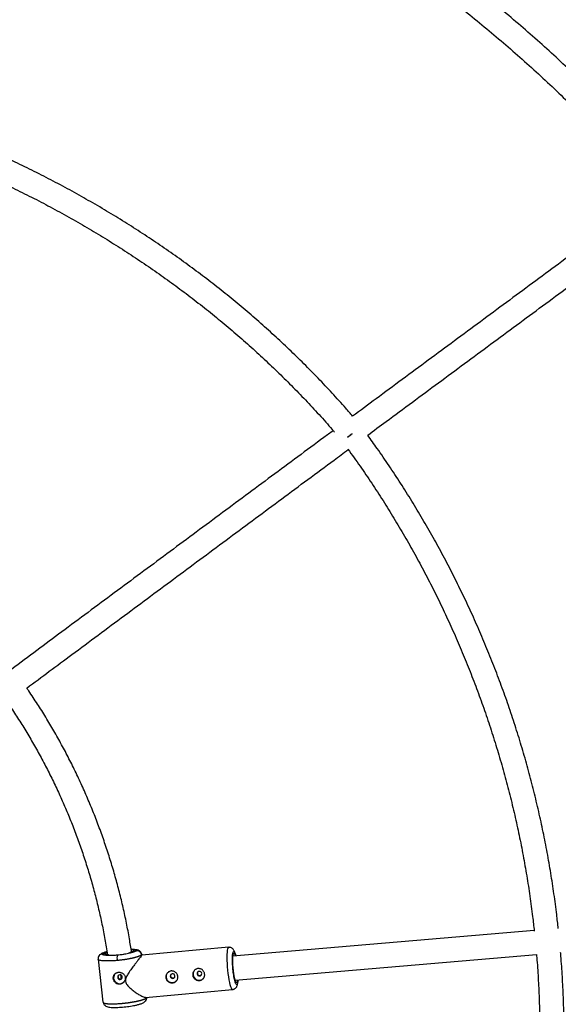
# Model space of a CAD drawing. Units: millimetres. Extents: x -2808 to 2808, y -3010 to 3010.
# Drawn here: x 323 to 679, y 32 to 683 of the extents above; entities that cross this region are included whole.
import ezdxf

# ---------------------------------------------------------------- set-up
doc = ezdxf.new("R2010")
doc.units = ezdxf.units.MM

msp = doc.modelspace()

# ---------------------------------------------------------------- linework, layer by layer
at = {"color": 7, "linetype": 'Continuous', "lineweight": 25}
for p, q in [((662.78, 80.46), (463.71, 63.6)), ((377.31, 65.1), (379.08, 65.26)), ((398.22, 66.99), (399.99, 67.15)), ((460.97, 69.37), (403.46, 64.17)), ((374.58, 61.54), (377.8, 33.1)), ((403.47, 64.17), (403.39, 64.8)), ((465.15, 47.66), (664.34, 64.53)), ((463.97, 54.12), (463.82, 55.57)), ((389.41, 48.41), (389.91, 48.56)), ((405.91, 36.28), (463.49, 41.48)), ((406, 34.04), (405.87, 33.85))]:
    msp.add_line(p, q, dxfattribs=at)
at = {"color": 8, "linetype": 'Continuous', "lineweight": 25}
msp.add_line((406.5, 36.01), (406.51, 36.35), dxfattribs=at)
at = {"color": 8, "linetype": 'Continuous', "lineweight": 25, "flags": 128}
for points in [[(463.49, 41.48), (463.4, 41.49), (463.06, 41.74), (462.7, 42.34), (462.33, 43.28), (461.95, 44.54), (461.58, 46.08), (461.23, 47.86), (460.9, 49.83), (460.61, 51.96), (460.36, 54.17), (460.16, 56.41), (460.01, 58.63), (459.92, 60.76), (459.89, 62.76), (459.92, 64.57), (460.01, 66.14), (460.15, 67.43), (460.35, 68.41), (460.6, 69.06), (460.89, 69.35), (460.97, 69.37)], [(463.78, 64.02), (463.81, 63.97), (463.98, 63.62)], [(465.42, 47.68), (465.42, 47.66), (465.27, 47.19)]]:
    msp.add_lwpolyline(points, dxfattribs=at)
at = {"color": 7, "linetype": 'Continuous', "lineweight": 25, "flags": 128}
for points in [[(443.06, 52.09), (442.88, 52.66), (442.5, 53.12), (441.96, 53.41), (441.36, 53.47), (440.79, 53.3), (440.33, 52.93), (440.06, 52.41), (440.01, 51.81), (440.19, 51.24), (440.58, 50.78), (441.11, 50.49), (441.71, 50.43), (442.28, 50.6), (442.74, 50.97), (443.01, 51.5), (443.06, 52.09)], [(388.86, 51.18), (388.29, 51.01), (387.83, 50.64), (387.55, 50.11), (387.5, 49.52), (387.69, 48.95), (388.07, 48.49), (388.61, 48.2), (389.2, 48.14), (389.78, 48.31), (390.23, 48.68), (390.51, 49.2), (390.56, 49.8), (390.38, 50.37), (389.99, 50.83), (389.46, 51.12), (388.86, 51.18)], [(389.89, 48.6), (389.75, 50.26), (389.7, 51.02)], [(425.32, 50.49), (425.14, 51.06), (424.75, 51.52), (424.22, 51.81), (423.62, 51.87), (423.05, 51.7), (422.59, 51.33), (422.31, 50.8), (422.26, 50.21), (422.44, 49.64), (422.83, 49.17), (423.36, 48.89), (423.96, 48.83), (424.53, 48.99), (424.99, 49.37), (425.27, 49.89), (425.32, 50.49)]]:
    msp.add_lwpolyline(points, dxfattribs=at)
at = {"color": 7, "linetype": 'Continuous', "lineweight": 25}
for centre, radius, start, end in [((396.03, 62.27), 8.99, 168.29701, 190.41163), ((423.52, 49.99), 4, 144.58876, 322.64399), ((441.27, 51.59), 4, 144.58876, 322.64399), ((388.77, 49.3), 4, 144.5669, 322.66586)]:
    msp.add_arc(centre, radius, start, end, dxfattribs=at)
for points, knots in [([(754.75, 577.07), (752.46, 579.77), (746.62, 586.64), (736.96, 597.5), (725.81, 609.65), (714.4, 621.61), (702.76, 633.39), (690.9, 644.98), (678.8, 656.36), (666.48, 667.55), (653.95, 678.54), (641.19, 689.32), (628.24, 699.89), (615.06, 710.23), (605.12, 717.83), (599.51, 721.92), (598.44, 722.7)], [0, 0, 0, 0, 0.050152, 0.127759, 0.205368, 0.282978, 0.360589, 0.438202, 0.515817, 0.593433, 0.67105, 0.748669, 0.826288, 0.90391, 0.981532, 1, 1, 1, 1]), ([(589.13, 709.68), (592.41, 707.25), (600.15, 701.53), (612.11, 692.25), (625.05, 681.89), (637.77, 671.31), (650.29, 660.52), (662.58, 649.53), (674.66, 638.34), (686.51, 626.95), (698.13, 615.37), (709.52, 603.6), (720.67, 591.65), (731.56, 579.5), (738.89, 571.13), (742.53, 566.78), (742.7, 566.58)], [0, 0, 0, 0, 0.0575853, 0.1358019, 0.2140197, 0.2922386, 0.3704588, 0.4486802, 0.5269028, 0.6051269, 0.6833523, 0.7615792, 0.8398076, 0.9180376, 0.9962692, 1, 1, 1, 1]), ([(542.81, 420.47), (541.29, 422.24), (536.87, 427.38), (529.29, 435.74), (520.07, 445.54), (510.61, 455.16), (500.91, 464.61), (490.99, 473.89), (480.84, 482.99), (470.47, 491.91), (459.88, 500.64), (449.09, 509.17), (438.09, 517.51), (426.89, 525.65), (415.5, 533.58), (403.92, 541.31), (392.16, 548.82), (380.22, 556.12), (368.11, 563.2), (355.83, 570.05), (343.4, 576.68), (330.81, 583.08), (318.08, 589.25), (305.21, 595.19), (292.19, 600.87), (281.92, 605.18), (275.95, 607.51), (274.4, 608.11)], [0, 0, 0, 0, 0.0219589, 0.0638298, 0.1057028, 0.1475779, 0.1894548, 0.2313334, 0.2732137, 0.3150956, 0.3569788, 0.3988634, 0.4407492, 0.4826362, 0.5245242, 0.5664132, 0.608303, 0.6501937, 0.6920851, 0.7339772, 0.7758699, 0.8177632, 0.859657, 0.9015512, 0.9434459, 0.9853409, 1, 1, 1, 1]), ([(268.29, 593.32), (270.55, 592.43), (277.16, 589.83), (288.01, 585.26), (300.82, 579.61), (313.49, 573.72), (326.02, 567.59), (338.4, 561.24), (350.63, 554.66), (362.69, 547.86), (374.6, 540.83), (386.32, 533.59), (397.87, 526.14), (409.24, 518.47), (420.42, 510.61), (431.4, 502.54), (442.18, 494.27), (452.76, 485.81), (463.13, 477.16), (473.28, 468.32), (483.21, 459.31), (492.91, 450.11), (502.38, 440.75), (511.62, 431.22), (520.6, 421.52), (527.01, 414.39), (530.35, 410.45), (530.87, 409.84)], [0, 0, 0, 0, 0.021855, 0.064045, 0.106235, 0.148425, 0.190615, 0.232806, 0.274997, 0.317188, 0.35938, 0.401572, 0.443765, 0.485959, 0.528153, 0.570348, 0.612544, 0.654741, 0.696939, 0.739139, 0.781339, 0.823541, 0.865745, 0.90795, 0.950157, 0.992366, 1, 1, 1, 1]), ([(741.86, 567.56), (738, 564.72), (722.74, 553.46), (696, 533.73), (661.67, 508.37), (627.28, 482.96), (592.84, 457.49), (564.68, 436.66), (547.99, 424.3), (542.81, 420.47)], [0, 0, 0, 0, 0.058446, 0.231212, 0.403979, 0.576745, 0.749511, 0.922277, 1, 1, 1, 1]), ([(552.75, 407.91), (556.84, 410.94), (572.44, 422.5), (599.51, 442.53), (633.95, 467.99), (668.34, 493.41), (702.68, 518.77), (730.48, 539.29), (746.81, 551.33), (751.74, 554.96)], [0, 0, 0, 0, 0.061412, 0.234208, 0.407005, 0.579801, 0.752597, 0.925393, 1, 1, 1, 1]), ([(529.94, 410.93), (527.9, 409.42), (514.35, 399.39), (489.25, 380.79), (454.63, 355.13), (419.97, 329.42), (385.28, 303.67), (351.14, 278.31), (328.55, 261.52), (317.55, 253.34)], [0, 0, 0, 0, 0.028941, 0.192172, 0.355403, 0.518634, 0.681865, 0.845096, 1, 1, 1, 1]), ([(542.51, 408.9), (542.26, 408.7), (541.33, 407.94), (540.23, 407.12), (539.55, 406.68), (539.48, 406.64)], [0, 0, 0, 0, 0.252559, 0.919327, 1, 1, 1, 1]), ([(539.49, 406.66), (539.84, 406.89), (540.8, 407.54), (541.85, 408.37), (542.53, 408.9)], [0, 0, 0, 0, 0.359117, 1, 1, 1, 1]), ([(678.72, 81.81), (678.39, 84.88), (677.57, 92.51), (675.93, 104.69), (673.84, 118.35), (671.46, 131.98), (668.79, 145.58), (665.84, 159.13), (662.61, 172.63), (659.11, 186.07), (655.32, 199.44), (651.26, 212.75), (646.93, 225.98), (642.32, 239.12), (637.45, 252.17), (632.31, 265.12), (626.9, 277.97), (621.24, 290.7), (615.32, 303.32), (609.14, 315.81), (602.71, 328.17), (596.04, 340.39), (589.12, 352.46), (581.95, 364.39), (574.56, 376.16), (566.92, 387.77), (559.66, 398.37), (554.85, 405.01), (552.75, 407.91)], [0, 0, 0, 0, 0.026381, 0.065676, 0.104971, 0.144267, 0.183564, 0.222861, 0.262158, 0.301456, 0.340754, 0.380052, 0.41935, 0.458649, 0.497948, 0.537247, 0.576546, 0.615845, 0.655145, 0.694444, 0.733744, 0.773043, 0.812342, 0.851641, 0.890941, 0.93024, 0.969538, 1, 1, 1, 1]), ([(327.42, 240.74), (337.35, 248.13), (358.88, 264.13), (391.96, 288.7), (426.65, 314.45), (461.31, 340.16), (495.92, 365.82), (522.11, 385.23), (536.75, 396.07), (539.88, 398.39)], [0, 0, 0, 0, 0.139864, 0.303017, 0.466171, 0.629324, 0.792478, 0.955631, 1, 1, 1, 1]), ([(539.66, 398.7), (541.03, 396.81), (545.1, 391.26), (551.61, 381.83), (559.21, 370.44), (566.56, 358.87), (573.68, 347.15), (580.56, 335.27), (587.19, 323.26), (593.58, 311.1), (599.72, 298.81), (605.61, 286.39), (611.24, 273.86), (616.62, 261.21), (621.73, 248.46), (626.57, 235.61), (631.15, 222.67), (635.46, 209.64), (639.5, 196.53), (643.26, 183.35), (646.75, 170.1), (649.96, 156.8), (652.89, 143.45), (655.54, 130.05), (657.91, 116.62), (659.99, 103.16), (661.64, 90.99), (662.47, 83.3), (662.82, 80.12)], [0, 0, 0, 0, 0.020291, 0.059944, 0.099597, 0.13925, 0.178903, 0.218555, 0.258207, 0.297859, 0.33751, 0.377162, 0.416814, 0.456465, 0.496116, 0.535768, 0.575419, 0.615071, 0.654722, 0.694374, 0.734026, 0.773678, 0.81333, 0.852982, 0.892635, 0.932288, 0.971941, 1, 1, 1, 1]), ([(396.72, 66.19), (396.25, 69.15), (395.24, 75.55), (393.37, 85.36), (391.17, 95.6), (388.7, 105.8), (385.99, 115.95), (383.01, 126.03), (379.79, 136.04), (376.32, 145.97), (372.6, 155.81), (368.65, 165.55), (364.45, 175.18), (360.02, 184.7), (355.37, 194.09), (350.48, 203.35), (345.37, 212.47), (340.05, 221.44), (334.51, 230.23), (330.29, 236.67), (327.86, 240.11), (327.42, 240.74)], [0, 0, 0, 0, 0.0476951, 0.1029862, 0.1582777, 0.2135698, 0.2688623, 0.3241552, 0.3794484, 0.434742, 0.4900359, 0.5453301, 0.6006247, 0.6559195, 0.7112145, 0.7665098, 0.8218052, 0.8771008, 0.9323964, 0.9876919, 1, 1, 1, 1]), ([(314.29, 231.59), (314.79, 230.88), (317.22, 227.42), (321.39, 221.05), (326.78, 212.47), (331.95, 203.72), (336.9, 194.82), (341.64, 185.78), (346.15, 176.62), (350.44, 167.33), (354.5, 157.92), (358.32, 148.41), (361.9, 138.8), (365.24, 129.11), (368.33, 119.33), (371.17, 109.49), (373.77, 99.59), (376.11, 89.64), (378.18, 79.65), (379.75, 71.22), (380.53, 66.12), (380.8, 64.37)], [0, 0, 0, 0, 0.0145691, 0.0708105, 0.127051, 0.1832908, 0.2395299, 0.2957684, 0.3520065, 0.4082441, 0.4644814, 0.5207183, 0.5769549, 0.6331911, 0.689427, 0.7456626, 0.8018978, 0.8581328, 0.9143674, 0.9706019, 1, 1, 1, 1]), ([(380.47, 66.48), (380.3, 66.43), (379.48, 66.24), (378.04, 65.76), (376.64, 65.12), (375.68, 64.46), (375.35, 64.07), (375.18, 63.87)], [0, 0, 0, 0, 0.066934, 0.315976, 0.624624, 0.803672, 1, 1, 1, 1]), ([(387.22, 64.1), (385.74, 63.96), (384.29, 63.88), (381.69, 63.84), (380.53, 63.87), (378.7, 64.06), (378.02, 64.21), (377.23, 64.6), (377.12, 64.84), (377.31, 65.1)], [0, 0, 0, 0, 0.25, 0.25, 0.5, 0.5, 0.75, 0.75, 1, 1, 1, 1]), ([(380.18, 64.37), (380.18, 64.4), (380.17, 64.47), (380.14, 64.57), (380.1, 64.66), (380.06, 64.75), (380.01, 64.83), (379.95, 64.91), (379.88, 64.98), (379.81, 65.04), (379.74, 65.09), (379.67, 65.14), (379.59, 65.18), (379.52, 65.21), (379.45, 65.23), (379.38, 65.25), (379.31, 65.26), (379.25, 65.26), (379.19, 65.27), (379.14, 65.27), (379.1, 65.26), (379.08, 65.26)], [0, 0, 0, 0, 0.063457, 0.127477, 0.191669, 0.255635, 0.318979, 0.381322, 0.442314, 0.501641, 0.559036, 0.614279, 0.667199, 0.717673, 0.765621, 0.811002, 0.853809, 0.894062, 0.931804, 0.967092, 1, 1, 1, 1]), ([(381.48, 64.28), (381.78, 64.26), (382.51, 64.2), (383.96, 64.21), (385.67, 64.27), (387.44, 64.41), (389.25, 64.6), (391.1, 64.85), (392.92, 65.16), (394.42, 65.48), (395.17, 65.69), (395.45, 65.77)], [0, 0, 0, 0, 0.085449, 0.20935, 0.3283, 0.440521, 0.552743, 0.671693, 0.795594, 0.922127, 1, 1, 1, 1]), ([(399.99, 67.15), (399.81, 66.89), (399.33, 66.59), (397.85, 66), (396.85, 65.7), (394.48, 65.13), (393.12, 64.87), (390.23, 64.42), (388.71, 64.23), (387.22, 64.1)], [0, 0, 0, 0, 0.25, 0.25, 0.5, 0.5, 0.75, 0.75, 1, 1, 1, 1]), ([(397.49, 66.56), (397.4, 66.48), (397.23, 66.35), (396.4, 66.03), (395.58, 65.81), (395.22, 65.71)], [0, 0, 0, 0, 0.380038, 0.731852, 1, 1, 1, 1]), ([(403.28, 65.03), (403.25, 65.15), (403.19, 65.42), (402.96, 65.95), (402.49, 66.57), (401.63, 67.18), (400.67, 67.61), (399.88, 67.76), (399.59, 67.81)], [0, 0, 0, 0, 0.059811, 0.131239, 0.312491, 0.546967, 0.833316, 1, 1, 1, 1]), ([(403.28, 64.47), (403.27, 64.53), (403.26, 64.65), (403.22, 64.83), (403.17, 65.01), (403.11, 65.19), (403.04, 65.37), (402.95, 65.54), (402.85, 65.71), (402.74, 65.88), (402.62, 66.04), (402.48, 66.2), (402.34, 66.34), (402.15, 66.51), (401.9, 66.69), (401.6, 66.86), (401.28, 66.99), (400.96, 67.09), (400.63, 67.15), (400.31, 67.17), (400.09, 67.16), (399.99, 67.15)], [0, 0, 0, 0, 0.037995, 0.076869, 0.11658, 0.157075, 0.198293, 0.240165, 0.282615, 0.325558, 0.368904, 0.412557, 0.456417, 0.500381, 0.573891, 0.647469, 0.720619, 0.792864, 0.863761, 0.932917, 1, 1, 1, 1]), ([(465.58, 63.76), (465.54, 63.97), (465.41, 64.54), (465.18, 65.35), (464.9, 66.21), (464.58, 67), (464.2, 67.7), (463.68, 68.36), (463.05, 68.89), (462.26, 69.26), (461.52, 69.43), (461.08, 69.35), (460.96, 69.33)], [0, 0, 0, 0, 0.076842, 0.201919, 0.327668, 0.456456, 0.594189, 0.696587, 0.783542, 0.871321, 0.963763, 1, 1, 1, 1]), ([(624.81, -248.96), (626.53, -245.3), (630.11, -237.71), (635.23, -225.99), (640.22, -213.85), (644.94, -201.57), (649.4, -189.15), (653.58, -176.6), (657.48, -163.94), (661.11, -151.15), (664.47, -138.26), (667.54, -125.26), (670.33, -112.17), (672.83, -98.99), (675.06, -85.73), (676.99, -72.39), (678.64, -58.98), (680, -45.52), (681.08, -31.99), (681.87, -18.42), (682.36, -4.81), (682.57, 8.83), (682.49, 22.5), (682.12, 36.19), (681.44, 49.9), (680.81, 59.8), (680.33, 65.12), (680.26, 65.88)], [0, 0, 0, 0, 0.038539, 0.080023, 0.121509, 0.162998, 0.204488, 0.24598, 0.287474, 0.32897, 0.370468, 0.411967, 0.453468, 0.49497, 0.536474, 0.577979, 0.619486, 0.660994, 0.702503, 0.744013, 0.785524, 0.827036, 0.868549, 0.910063, 0.951578, 0.993094, 1, 1, 1, 1]), ([(375.28, 64), (375.01, 63.55), (374.48, 62.66), (374.62, 61.75), (374.69, 61.3)], [0, 0, 0, 0, 0.499981, 1, 1, 1, 1]), ([(374.7, 61.3), (374.69, 61.31), (374.57, 61.38), (374.63, 61.47), (374.68, 61.55)], [0, 0, 0, 0, 0.0796495, 1, 1, 1, 1]), ([(381.73, 64.28), (381.49, 64.29), (380.9, 64.34), (380.37, 64.43), (380.14, 64.5), (380.13, 64.47), (380.13, 64.46)], [0, 0, 0, 0, 0.301011, 0.711484, 0.906491, 1, 1, 1, 1]), ([(403.28, 64.47), (403.27, 64.45), (403.23, 64.41), (403.17, 64.34), (403.1, 64.28), (403.03, 64.21), (402.95, 64.15), (402.85, 64.08), (402.76, 64.02), (402.65, 63.95), (402.54, 63.89), (402.43, 63.83), (402.31, 63.76), (402.18, 63.7), (402.05, 63.64), (401.92, 63.58), (401.78, 63.52), (401.63, 63.46), (401.49, 63.4), (401.34, 63.34), (401.19, 63.28), (401.03, 63.23), (400.88, 63.17), (400.72, 63.12), (400.56, 63.06), (400.4, 63.01), (400.24, 62.96), (400.07, 62.91), (399.91, 62.86), (399.75, 62.81), (399.58, 62.76), (399.42, 62.72), (399.25, 62.67), (399.09, 62.62), (398.93, 62.58), (398.77, 62.54), (398.6, 62.5), (398.44, 62.46), (398.29, 62.42), (398.13, 62.38), (397.97, 62.34), (397.66, 62.27), (397.19, 62.15), (396.53, 62.01), (395.85, 61.87), (395.16, 61.74), (394.45, 61.61), (393.73, 61.49), (393.01, 61.37), (392.28, 61.25), (391.55, 61.15), (390.81, 61.05), (390.08, 60.95), (389.35, 60.87), (388.62, 60.79), (387.9, 60.71), (387.42, 60.67), (387.18, 60.65)], [0, 0, 0, 0, 0.016392, 0.032585, 0.048578, 0.064372, 0.079966, 0.095361, 0.110556, 0.125551, 0.140347, 0.154943, 0.16934, 0.183537, 0.197534, 0.211332, 0.224931, 0.238329, 0.251528, 0.264528, 0.277328, 0.289929, 0.30233, 0.314531, 0.326533, 0.338335, 0.349937, 0.36134, 0.372544, 0.383548, 0.394352, 0.404957, 0.415362, 0.425567, 0.435573, 0.44538, 0.454986, 0.464394, 0.473601, 0.482609, 0.491418, 0.500027, 0.535062, 0.569854, 0.604403, 0.638708, 0.67277, 0.706589, 0.740164, 0.773495, 0.806583, 0.839428, 0.872029, 0.904387, 0.936501, 0.968372, 1, 1, 1, 1]), ([(403.46, 64.17), (403.46, 64.17), (403.51, 64.22), (403.33, 63.97), (402.67, 63.1), (401.39, 61.42), (399.98, 59.6), (398.45, 57.58), (396.63, 55.14), (394.78, 52.51), (393.39, 50.19), (392.64, 48.35), (392.64, 47.33), (392.65, 46.92)], [0, 0, 0, 0, 0.0041234, 0.0806219, 0.2108274, 0.3389219, 0.4319427, 0.5276209, 0.6542176, 0.7844128, 0.8867121, 0.9547488, 1, 1, 1, 1]), ([(463.82, 55.57), (463.77, 56.18), (463.7, 57.02), (463.63, 58.21), (463.59, 59.16), (463.57, 60.22), (463.57, 61.23), (463.59, 62.14), (463.64, 62.94), (463.71, 63.59), (463.78, 64.09), (463.86, 64.41), (463.92, 64.59), (463.93, 64.59), (463.93, 64.59)], [0, 0, 0, 0, 0.139837, 0.194018, 0.282725, 0.371819, 0.464198, 0.556657, 0.64754, 0.735213, 0.81807, 0.894424, 0.962679, 1, 1, 1, 1]), ([(664.32, 64.53), (664.37, 63.91), (664.85, 58.78), (665.46, 49.15), (666.13, 35.65), (666.49, 22.16), (666.57, 8.69), (666.36, -4.76), (665.86, -18.17), (665.07, -31.53), (664, -44.85), (662.64, -58.11), (660.99, -71.31), (659.06, -84.45), (656.84, -97.5), (654.34, -110.47), (651.56, -123.35), (648.5, -136.14), (645.16, -148.82), (641.55, -161.39), (637.66, -173.84), (633.49, -186.17), (629.06, -198.37), (624.36, -210.43), (619.38, -222.35), (614.66, -233.04), (611.48, -239.7), (610.15, -242.49)], [0, 0, 0, 0, 0.0058, 0.047697, 0.089595, 0.131493, 0.173392, 0.215292, 0.257193, 0.299094, 0.340997, 0.3829, 0.424805, 0.466711, 0.508618, 0.550526, 0.592436, 0.634347, 0.67626, 0.718175, 0.760091, 0.802009, 0.843929, 0.885851, 0.927775, 0.969701, 1, 1, 1, 1]), ([(388.95, 45.02), (388.89, 45.02), (388.76, 45.01), (388.56, 45), (388.37, 45.01), (388.17, 45.03), (387.98, 45.06), (387.79, 45.09), (387.6, 45.14), (387.23, 45.25), (386.69, 45.49), (386.05, 45.95), (385.5, 46.52), (385.07, 47.18), (384.77, 47.91), (384.61, 48.68), (384.59, 49.46), (384.73, 50.21), (384.96, 50.8), (385.21, 51.22), (385.51, 51.62), (385.95, 52.06), (386.48, 52.4), (386.94, 52.61), (387.3, 52.74), (387.68, 52.83), (387.93, 52.86), (388.06, 52.87)], [0, 0, 0, 0, 0.015744, 0.031387, 0.046967, 0.062521, 0.078088, 0.093707, 0.109415, 0.12525, 0.187658, 0.250203, 0.312833, 0.375054, 0.43762, 0.499862, 0.562163, 0.624836, 0.687412, 0.718688, 0.750043, 0.812589, 0.875006, 0.906482, 0.937605, 0.968676, 1, 1, 1, 1]), ([(388.06, 52.87), (388.33, 52.9), (388.59, 52.9), (389.11, 52.85), (389.37, 52.8), (389.87, 52.65), (390.12, 52.56), (390.59, 52.32), (390.81, 52.18), (391.22, 51.86), (391.41, 51.69), (391.76, 51.3), (391.91, 51.09), (392.17, 50.64), (392.27, 50.41), (392.44, 49.91), (392.49, 49.66), (392.55, 49.15), (392.55, 48.88), (392.51, 48.36), (392.46, 48.11), (392.3, 47.6), (392.2, 47.36), (391.96, 46.9), (391.81, 46.68), (391.48, 46.27), (391.3, 46.08), (390.89, 45.75), (390.67, 45.6), (390.21, 45.35), (389.97, 45.25), (389.47, 45.1), (389.21, 45.05), (388.95, 45.02)], [0, 0, 0, 0, 0.0625, 0.0625, 0.125, 0.125, 0.1875, 0.1875, 0.25, 0.25, 0.3125, 0.3125, 0.375, 0.375, 0.4375, 0.4375, 0.5, 0.5, 0.5625, 0.5625, 0.625, 0.625, 0.6875, 0.6875, 0.75, 0.75, 0.8125, 0.8125, 0.875, 0.875, 0.9375, 0.9375, 1, 1, 1, 1]), ([(427.25, 50.05), (427.28, 49.79), (427.29, 49.53), (427.25, 49.03), (427.2, 48.77), (427.06, 48.29), (426.97, 48.06), (426.74, 47.62), (426.6, 47.41), (426.29, 47.03), (426.12, 46.86), (425.73, 46.54), (425.52, 46.41), (425.07, 46.18), (424.84, 46.08), (424.34, 45.94), (424.09, 45.89), (423.57, 45.84), (423.3, 45.85), (422.78, 45.9), (422.52, 45.94), (422.02, 46.09), (421.77, 46.18), (421.3, 46.42), (421.08, 46.56), (420.66, 46.87), (420.48, 47.05), (420.13, 47.43), (419.98, 47.65), (419.72, 48.09), (419.61, 48.33), (419.45, 48.82), (419.39, 49.08), (419.34, 49.6), (419.33, 49.86), (419.38, 50.38), (419.43, 50.64), (419.58, 51.14), (419.68, 51.38), (419.93, 51.84), (420.08, 52.07), (420.41, 52.47), (420.59, 52.66), (421, 53), (421.22, 53.14), (421.67, 53.39), (421.92, 53.49), (422.42, 53.65), (422.67, 53.7), (423.19, 53.74), (423.46, 53.74), (423.97, 53.68), (424.22, 53.62), (424.72, 53.46), (424.96, 53.35), (425.41, 53.1), (425.62, 52.94), (426.02, 52.6), (426.2, 52.41), (426.52, 52), (426.67, 51.78), (426.91, 51.32), (427.01, 51.07), (427.17, 50.57), (427.22, 50.31), (427.25, 50.05)], [0, 0, 0, 0, 0.03125, 0.03125, 0.0625, 0.0625, 0.09375, 0.09375, 0.125, 0.125, 0.15625, 0.15625, 0.1875, 0.1875, 0.21875, 0.21875, 0.25, 0.25, 0.28125, 0.28125, 0.3125, 0.3125, 0.34375, 0.34375, 0.375, 0.375, 0.40625, 0.40625, 0.4375, 0.4375, 0.46875, 0.46875, 0.5, 0.5, 0.53125, 0.53125, 0.5625, 0.5625, 0.59375, 0.59375, 0.625, 0.625, 0.65625, 0.65625, 0.6875, 0.6875, 0.71875, 0.71875, 0.75, 0.75, 0.78125, 0.78125, 0.8125, 0.8125, 0.84375, 0.84375, 0.875, 0.875, 0.90625, 0.90625, 0.9375, 0.9375, 0.96875, 0.96875, 1, 1, 1, 1]), ([(445, 51.65), (445.03, 51.39), (445.03, 51.14), (444.99, 50.63), (444.95, 50.38), (444.81, 49.89), (444.72, 49.66), (444.49, 49.22), (444.35, 49.01), (444.04, 48.63), (443.86, 48.46), (443.47, 48.15), (443.27, 48.01), (442.82, 47.78), (442.58, 47.69), (442.09, 47.54), (441.84, 47.5), (441.32, 47.45), (441.05, 47.45), (440.53, 47.5), (440.27, 47.55), (439.76, 47.69), (439.52, 47.79), (439.05, 48.02), (438.83, 48.16), (438.41, 48.48), (438.22, 48.65), (437.88, 49.04), (437.73, 49.25), (437.47, 49.7), (437.36, 49.93), (437.2, 50.42), (437.14, 50.68), (437.08, 51.2), (437.08, 51.46), (437.13, 51.98), (437.18, 52.24), (437.33, 52.74), (437.43, 52.98), (437.68, 53.45), (437.82, 53.67), (438.15, 54.07), (438.34, 54.26), (438.74, 54.6), (438.96, 54.75), (439.42, 54.99), (439.66, 55.1), (440.17, 55.25), (440.42, 55.3), (440.94, 55.35), (441.2, 55.34), (441.72, 55.28), (441.97, 55.23), (442.47, 55.06), (442.7, 54.96), (443.15, 54.7), (443.37, 54.55), (443.76, 54.21), (443.94, 54.02), (444.27, 53.61), (444.41, 53.38), (444.66, 52.92), (444.76, 52.68), (444.91, 52.18), (444.97, 51.92), (445, 51.65)], [0, 0, 0, 0, 0.03125, 0.03125, 0.0625, 0.0625, 0.09375, 0.09375, 0.125, 0.125, 0.15625, 0.15625, 0.1875, 0.1875, 0.21875, 0.21875, 0.25, 0.25, 0.28125, 0.28125, 0.3125, 0.3125, 0.34375, 0.34375, 0.375, 0.375, 0.40625, 0.40625, 0.4375, 0.4375, 0.46875, 0.46875, 0.5, 0.5, 0.53125, 0.53125, 0.5625, 0.5625, 0.59375, 0.59375, 0.625, 0.625, 0.65625, 0.65625, 0.6875, 0.6875, 0.71875, 0.71875, 0.75, 0.75, 0.78125, 0.78125, 0.8125, 0.8125, 0.84375, 0.84375, 0.875, 0.875, 0.90625, 0.90625, 0.9375, 0.9375, 0.96875, 0.96875, 1, 1, 1, 1]), ([(440.49, 53.12), (440.39, 52.97), (440.18, 52.65), (440.18, 52.26), (440.19, 52.06)], [0, 0, 0, 0, 0.467272, 1, 1, 1, 1]), ([(465.54, 46.71), (465.54, 46.72), (465.53, 46.73), (465.42, 46.93), (465.26, 47.32), (465.06, 47.92), (464.86, 48.69), (464.66, 49.58), (464.46, 50.63), (464.28, 51.74), (464.13, 52.82), (464.03, 53.59), (463.98, 54.02), (463.97, 54.12)], [0, 0, 0, 0, 0.051278, 0.136228, 0.236313, 0.344398, 0.453141, 0.561583, 0.670757, 0.793888, 0.887429, 0.972726, 1, 1, 1, 1]), ([(388.01, 50.86), (387.92, 50.71), (387.72, 50.4), (387.69, 49.81), (387.87, 49.22), (388.26, 48.74), (388.8, 48.43), (389.2, 48.42), (389.41, 48.41)], [0, 0, 0, 0, 0.149405, 0.319401, 0.489581, 0.659907, 0.830026, 1, 1, 1, 1]), ([(392.65, 46.92), (392.77, 46.44), (393.1, 45.14), (394.64, 43.39), (396.62, 41.58), (398.78, 39.93), (400.87, 38.51), (402.62, 37.48), (404.02, 36.79), (405.2, 36.32), (405.65, 36.35), (405.9, 36.37)], [0, 0, 0, 0, 0.067057, 0.177807, 0.308771, 0.442479, 0.570196, 0.70113, 0.79377, 0.888714, 1, 1, 1, 1]), ([(422.74, 51.52), (422.65, 51.37), (422.44, 51.05), (422.44, 50.66), (422.44, 50.46)], [0, 0, 0, 0, 0.467257, 1, 1, 1, 1]), ([(422.44, 50.46), (422.49, 50.26), (422.58, 49.87), (423, 49.4), (423.55, 49.12), (424.17, 49.06), (424.74, 49.24), (425.11, 49.48), (425.21, 49.67), (425.22, 49.69)], [0, 0, 0, 0, 0.163229, 0.326483, 0.489752, 0.653097, 0.81658, 0.97994, 1, 1, 1, 1]), ([(440.19, 52.06), (440.23, 51.86), (440.33, 51.47), (440.74, 51), (441.29, 50.72), (441.91, 50.66), (442.48, 50.84), (442.85, 51.07), (442.95, 51.27), (442.96, 51.29)], [0, 0, 0, 0, 0.163227, 0.326482, 0.489754, 0.653104, 0.816584, 0.979941, 1, 1, 1, 1]), ([(463.49, 41.52), (463.7, 41.54), (464.26, 41.58), (465.05, 42), (465.74, 42.63), (466.22, 43.37), (466.55, 44.19), (466.78, 45.15), (466.93, 46.33), (467.01, 47.25), (467.02, 47.78), (467.03, 47.82)], [0, 0, 0, 0, 0.060965, 0.163614, 0.258341, 0.357616, 0.483024, 0.644151, 0.82341, 0.985596, 1, 1, 1, 1]), ([(377.9, 33.11), (377.85, 33.03), (377.79, 32.95), (377.9, 32.89), (377.91, 32.88)], [0, 0, 0, 0, 0.948978, 1, 1, 1, 1]), ([(377.9, 32.88), (378.01, 32.52), (378.21, 31.81), (379.1, 30.77), (380.44, 30.08), (381.64, 29.85), (383.57, 29.61), (385.96, 29.58), (388.61, 29.69), (390.69, 29.84), (392.83, 30.05), (394.96, 30.32), (397.02, 30.64), (399.02, 31.01), (401.06, 31.49), (403.1, 32.13), (405.03, 33), (405.72, 33.74), (406.08, 34.14)], [0, 0, 0, 0, 0.032538, 0.064188, 0.122659, 0.180506, 0.238203, 0.351188, 0.407352, 0.46339, 0.519321, 0.575186, 0.631022, 0.687328, 0.750075, 0.822156, 0.905022, 1, 1, 1, 1]), ([(390.39, 32.34), (390.51, 32.35), (390.75, 32.37), (391.12, 32.41), (391.5, 32.45), (391.87, 32.49), (392.24, 32.53), (392.62, 32.57), (393, 32.61), (393.38, 32.66), (393.76, 32.71), (394.14, 32.75), (394.52, 32.8), (394.9, 32.86), (395.28, 32.91), (395.66, 32.97), (396.04, 33.02), (396.41, 33.08), (396.79, 33.14), (397.16, 33.2), (397.53, 33.26), (397.9, 33.33), (398.26, 33.39), (398.62, 33.46), (398.98, 33.52), (399.33, 33.59), (399.68, 33.66), (400.03, 33.73), (400.37, 33.8), (400.7, 33.88), (401.03, 33.95), (401.36, 34.03), (401.69, 34.11), (402.03, 34.19), (402.37, 34.28), (402.72, 34.37), (403.06, 34.47), (403.41, 34.57), (403.75, 34.67), (404.09, 34.78), (404.41, 34.89), (404.73, 35.01), (405.03, 35.12), (405.32, 35.25), (405.59, 35.37), (405.83, 35.5), (406.05, 35.62), (406.24, 35.75), (406.39, 35.88), (406.47, 35.97), (406.5, 36.01)], [0, 0, 0, 0, 0.01633, 0.032724, 0.049184, 0.065709, 0.0823, 0.098955, 0.115675, 0.132461, 0.149312, 0.166228, 0.183209, 0.200255, 0.217367, 0.234543, 0.251785, 0.269092, 0.286464, 0.303901, 0.321403, 0.338971, 0.356603, 0.374301, 0.392064, 0.409892, 0.427785, 0.445743, 0.463767, 0.481856, 0.50001, 0.518365, 0.537604, 0.557729, 0.578737, 0.600631, 0.623408, 0.64707, 0.671617, 0.697048, 0.723364, 0.750563, 0.778648, 0.807616, 0.83747, 0.868207, 0.899829, 0.932335, 0.965725, 1, 1, 1, 1]), ([(405.84, 33.81), (406.14, 34.27), (406.67, 35.1), (406.56, 35.95), (406.51, 36.33)], [0, 0, 0, 0, 0.550865, 1, 1, 1, 1])]:
    msp.add_open_spline(points, degree=3, knots=knots, dxfattribs=at)
at = {"color": 8, "linetype": 'Continuous', "lineweight": 25}
for points, knots in [([(377.31, 65.1), (376.97, 65.04), (376.42, 64.93), (375.77, 64.51), (375.4, 64.19), (375.25, 63.95), (375.22, 63.9)], [0, 0, 0, 0, 0.414511, 0.660462, 0.928063, 1, 1, 1, 1]), ([(377.31, 65.1), (377.44, 65.22), (377.69, 65.46), (378.61, 65.87), (379.55, 66.2), (380.3, 66.38), (380.48, 66.43)], [0, 0, 0, 0, 0.284558, 0.586202, 0.900416, 1, 1, 1, 1]), ([(379.08, 65.26), (379.04, 65.16), (378.95, 64.95), (379.26, 64.68), (379.94, 64.46), (380.7, 64.32), (381.33, 64.29), (381.48, 64.28)], [0, 0, 0, 0, 0.214702, 0.442276, 0.67932, 0.9214, 1, 1, 1, 1]), ([(380.54, 66.01), (380.42, 65.98), (379.94, 65.82), (379.42, 65.57), (379.19, 65.36), (379.08, 65.26)], [0, 0, 0, 0, 0.140386, 0.582702, 1, 1, 1, 1]), ([(395.45, 65.77), (395.64, 65.81), (396.31, 65.99), (397.14, 66.3), (397.9, 66.66), (398.12, 66.88), (398.22, 66.99)], [0, 0, 0, 0, 0.1205262, 0.4274129, 0.7220393, 1, 1, 1, 1]), ([(396.39, 68.24), (396.84, 68.22), (397.87, 68.19), (399, 68.02), (399.79, 67.78), (400.15, 67.49), (400.04, 67.26), (399.99, 67.15)], [0, 0, 0, 0, 0.174976, 0.39175, 0.604008, 0.807775, 1, 1, 1, 1]), ([(398.22, 66.99), (398.26, 67.09), (398.36, 67.28), (398.04, 67.52), (397.44, 67.72), (396.77, 67.8), (396.45, 67.83)], [0, 0, 0, 0, 0.243497, 0.501592, 0.770426, 1, 1, 1, 1]), ([(396.67, 66.51), (396.78, 66.5), (396.96, 66.48), (397.02, 66.43), (397.04, 66.41)], [0, 0, 0, 0, 0.597665, 1, 1, 1, 1]), ([(398.22, 66.99), (398.13, 66.98), (397.92, 66.94), (397.68, 66.78), (397.53, 66.63), (397.49, 66.55), (397.48, 66.53)], [0, 0, 0, 0, 0.303092, 0.702207, 0.93596, 1, 1, 1, 1]), ([(463.81, 53.83), (463.74, 54.49), (463.6, 55.86), (463.45, 57.98), (463.35, 60.09), (463.34, 62.05), (463.4, 63.75), (463.53, 65.09), (463.72, 66.02), (463.96, 66.55), (464.23, 66.71), (464.56, 66.48), (464.91, 65.8), (465.24, 64.89), (465.44, 64.06), (465.52, 63.75)], [0, 0, 0, 0, 0.0737788, 0.1519769, 0.233426, 0.3166036, 0.3997812, 0.4812303, 0.5594284, 0.6332072, 0.706986, 0.7851841, 0.8666332, 0.9498108, 1, 1, 1, 1]), ([(463.97, 54.04), (463.9, 54.63), (463.78, 55.84), (463.64, 57.72), (463.56, 59.59), (463.55, 61.33), (463.6, 62.84), (463.72, 64.03), (463.89, 64.85), (464.1, 65.32), (464.34, 65.47), (464.63, 65.26), (464.93, 64.71), (465.15, 64.04), (465.25, 63.73)], [0, 0, 0, 0, 0.078346, 0.161386, 0.247877, 0.336204, 0.424531, 0.511023, 0.594062, 0.672409, 0.750755, 0.833794, 0.920286, 1, 1, 1, 1]), ([(387.18, 60.65), (386.29, 60.57), (384.49, 60.43), (381.92, 60.33), (380.09, 60.33), (378.9, 60.38), (378.23, 60.42), (377.35, 60.49), (376.29, 60.64), (375.21, 60.9), (374.88, 61.16), (374.7, 61.3)], [0, 0, 0, 0, 0.142741, 0.289547, 0.440418, 0.49169, 0.543415, 0.595593, 0.708864, 0.845856, 1, 1, 1, 1]), ([(380.18, 64.37), (380.28, 64.49), (380.39, 64.61), (380.72, 64.75), (380.74, 64.75)], [0, 0, 0, 0, 0.960113, 1, 1, 1, 1]), ([(403.25, 65.04), (403.27, 65.03), (403.55, 64.87), (403.41, 64.67), (403.28, 64.47)], [0, 0, 0, 0, 0.059747, 1, 1, 1, 1]), ([(466.96, 47.82), (466.96, 47.77), (466.94, 47.16), (466.83, 46.31), (466.65, 45.36), (466.41, 44.84), (466.14, 44.67), (465.81, 44.9), (465.45, 45.57), (465.08, 46.68), (464.7, 48.16), (464.36, 49.92), (464.05, 51.83), (463.89, 53.18), (463.81, 53.83)], [0, 0, 0, 0, 0.007763, 0.101017, 0.190549, 0.27502, 0.359492, 0.449024, 0.542277, 0.63751, 0.732743, 0.825997, 0.915528, 1, 1, 1, 1]), ([(466.68, 47.79), (466.67, 47.66), (466.62, 47.13), (466.48, 46.55), (466.27, 46.06), (466.03, 45.92), (465.74, 46.13), (465.42, 46.72), (465.09, 47.7), (464.76, 49.01), (464.45, 50.58), (464.18, 52.27), (464.04, 53.46), (463.97, 54.04)], [0, 0, 0, 0, 0.033108, 0.129403, 0.220256, 0.311108, 0.407403, 0.507701, 0.610128, 0.712554, 0.812853, 0.909147, 1, 1, 1, 1]), ([(377.91, 32.88), (378.08, 32.75), (378.34, 32.56), (379.03, 32.38), (379.59, 32.27), (380.18, 32.18), (381.17, 32.08), (382.76, 32), (385.12, 32.01), (387.69, 32.12), (389.5, 32.27), (390.39, 32.34)], [0, 0, 0, 0, 0.1562357, 0.2275987, 0.2930318, 0.3525342, 0.4061049, 0.5606594, 0.7111607, 0.8576079, 1, 1, 1, 1]), ([(406.5, 36.01), (406.5, 35.64), (406.5, 35.06), (406.25, 34.41), (406.07, 34.15), (406, 34.04)], [0, 0, 0, 0, 0.532742, 0.81953, 1, 1, 1, 1])]:
    msp.add_open_spline(points, degree=3, knots=knots, dxfattribs=at)

doc.saveas('drawing.dxf')
